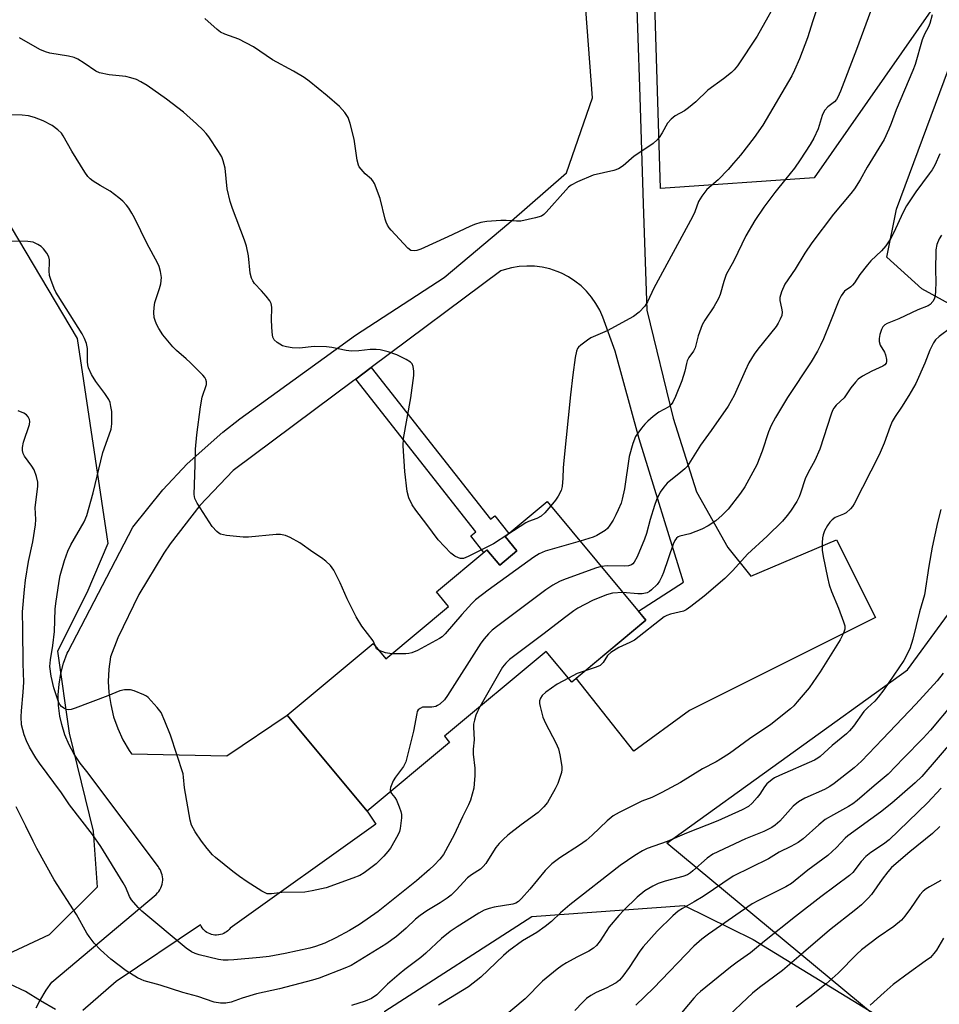
# Model space of a CAD drawing. Units: inches. Extents: x 1255769 to 1261769, y 569451 to 573451.
# Drawn here: x 1257354 to 1257611, y 569704 to 569978 of the extents above; entities that cross this region are included whole.
import ezdxf

# ---------------------------------------------------------------- set-up
doc = ezdxf.new("R2010")
doc.units = ezdxf.units.IN
doc.header["$MEASUREMENT"] = 0
for name, color, linetype in [('BLDG-Footprint', 5, 'Continuous'), ('NTRL-Pasture Land', 2, 'Continuous'), ('NTRL-Trees', 3, 'Continuous'), ('TRANS-Driveway', 251, 'Continuous'), ('TRANS-Non Street Sidewalk', 7, 'Continuous'), ('Undefined', 1, 'Continuous')]:
    doc.layers.add(name, color=color, linetype=linetype)

msp = doc.modelspace()

# ---------------------------------------------------------------- linework, layer by layer
at = {"layer": 'BLDG-Footprint', "elevation": 494.84}
msp.add_lwpolyline([(1257501.28, 569843.95), (1257528.8, 569810.92), (1257508.1, 569793.67), (1257501.01, 569802.19), (1257472.63, 569778.54), (1257474.04, 569776.84), (1257451.05, 569757.69), (1257428.75, 569784.45), (1257452.74, 569804.43), (1257456.3, 569800.15), (1257473.78, 569814.72), (1257470.38, 569818.8), (1257484.48, 569830.55), (1257488.04, 569826.27), (1257492.84, 569830.27), (1257489.57, 569834.19)], close=True, dxfattribs=at)
at = {"layer": 'NTRL-Pasture Land'}
msp.add_lwpolyline([(1257642.03, 569659.71), (1257534.62, 569748.81), (1257601.75, 569797.09), (1257620.5, 569822.74), (1257672.64, 569825.18), (1257708.81, 569837.5), (1257744.94, 569899.52), (1257747.74, 569938.46), (1257741.89, 570043.74), (1257731.18, 570095.96), (1257715.17, 570103.41), (1257678.52, 570090.6), (1257619.68, 569997.13), (1257575.74, 569934.22), (1257532.85, 569931.2), (1257524.63, 570200.66), (1257517.11, 570390.16)], dxfattribs=at)
at = {"layer": 'NTRL-Trees'}
msp.add_lwpolyline([(1257714.64, 569877.4), (1257674.59, 569874.4), (1257634.54, 569887.42), (1257605.75, 569903.27), (1257595.99, 569912.09), (1257598.66, 569925.42), (1257615.59, 569970.99), (1257646.84, 570016.57), (1257668.97, 570058.23), (1257683.3, 570081.67), (1257702.83, 570089.48), (1257718.45, 570088.18), (1257727.57, 570069.95), (1257726.26, 570042.61), (1257718.45, 569977.51), (1257725.65, 569907.44)], close=True, dxfattribs=at)
for points in [[(1257325.19, 569965.05, 0), (1257370.23, 569889.44, 0), (1257378.81, 569832.3, 0), (1257372.92, 569818.56, 0), (1257364.76, 569802.25, 0), (1257368.02, 569779.41, 0), (1257374.68, 569752.1, 0), (1257375.79, 569736.53, 0), (1257362.45, 569723.19, 0), (1257340.56, 569713.03, 0)], [(1257334.09, 569670.92, 0), (1257356.33, 569629.22, 0), (1257386.91, 569609.21, 0), (1257414.71, 569607.54, 0), (1257430.01, 569624.43, 0), (1257451.22, 569666.85, 0), (1257456.06, 569701.95, 0), (1257496.98, 569728.35, 0), (1257539.43, 569731.36, 0), (1257558.65, 569721.94, 0), (1257652.4, 569664.65, 0), (1257733.13, 569602.15, 0), (1257748.75, 569508.4, 0), (1257716.86, 569450.98, 0), (1256722.1, 569451.09, 0)]]:
    msp.add_polyline3d(points, dxfattribs=at)
at = {"layer": 'TRANS-Driveway'}
for points in [[(1257525.84, 569995.1), (1257527.06, 569956.73), (1257528.01, 569926.91), (1257529.08, 569897.28), (1257536.37, 569867.17), (1257542.85, 569846.69), (1257551.61, 569831.16), (1257558.01, 569823.21), (1257581.92, 569833.27), (1257592.77, 569811.7), (1257540.98, 569785.7), (1257525.42, 569774.44), (1257509.36, 569794.72), (1257528.8, 569810.92), (1257526.72, 569813.42), (1257539.26, 569821.5), (1257526.93, 569861.45), (1257520.2, 569885.87), (1257516.78, 569895.36), (1257515.91, 569897.32), (1257514.86, 569899.2), (1257513.63, 569900.96), (1257512.24, 569902.6), (1257510.7, 569904.09), (1257509.01, 569905.43), (1257507.21, 569906.6), (1257505.3, 569907.59), (1257504.05, 569908.12), (1257502.01, 569908.8), (1257499.91, 569909.27), (1257497.78, 569909.55), (1257495.64, 569909.61), (1257493.49, 569909.47), (1257491.37, 569909.12), (1257489.3, 569908.57), (1257488.39, 569908.26), (1257452.24, 569881.29), (1257447.97, 569878.1), (1257447.4, 569877.68), (1257413.76, 569852.59), (1257404.49, 569842.83), (1257396.21, 569832.23), (1257394.41, 569829.63), (1257387.45, 569818.11), (1257381.63, 569805.98), (1257379.53, 569800.71), (1257379.07, 569797.28), (1257378.93, 569793.82), (1257379.09, 569790.8), (1257379.59, 569787.38), (1257380.41, 569784.01), (1257381.55, 569780.74), (1257383, 569777.6), (1257384.75, 569774.61), (1257385.37, 569773.69), (1257411.98, 569773.1), (1257428.75, 569784.45), (1257451.05, 569757.69), (1257453.54, 569754.04), (1257412.93, 569725.07), (1257412.62, 569724.71), (1257412.28, 569724.38), (1257411.91, 569724.09), (1257411.52, 569723.83), (1257411.1, 569723.61), (1257410.66, 569723.43), (1257410.2, 569723.3), (1257409.74, 569723.21), (1257409.61, 569723.19), (1257409.13, 569723.16), (1257408.66, 569723.17), (1257408.19, 569723.23), (1257407.73, 569723.34), (1257407.28, 569723.49), (1257406.85, 569723.68), (1257406.43, 569723.91), (1257406.05, 569724.18), (1257405.68, 569724.49), (1257405.36, 569724.83), (1257405.06, 569725.2), (1257404.81, 569725.6), (1257404.59, 569726.02), (1257381.13, 569710.23), (1257371.83, 569702.14)], [(1257358.86, 569702.84), (1257359.85, 569704.86), (1257361.58, 569707.78), (1257363.21, 569710.05), (1257392.31, 569734.49), (1257392.69, 569734.89), (1257393.04, 569735.32), (1257393.33, 569735.79), (1257393.59, 569736.28), (1257393.79, 569736.8), (1257393.94, 569737.33), (1257394.04, 569737.87), (1257394.09, 569738.43), (1257394.09, 569738.82), (1257394.05, 569739.37), (1257393.95, 569739.92), (1257393.8, 569740.45), (1257393.6, 569740.97), (1257393.35, 569741.46), (1257393.06, 569741.93), (1257392.91, 569742.14), (1257372.97, 569768.76), (1257371.08, 569771.08), (1257369.41, 569773.57), (1257368, 569776.2), (1257366.84, 569778.96), (1257365.96, 569781.82), (1257365.46, 569784.14), (1257365.08, 569787.11), (1257365, 569790.1), (1257365.2, 569793.09), (1257365.69, 569796.04), (1257366.46, 569798.93), (1257367.5, 569801.73), (1257367.71, 569802.22), (1257385.78, 569836.84), (1257394.12, 569847.28), (1257400.91, 569854.45), (1257410.87, 569863.34), (1257415.6, 569867), (1257447.82, 569890.36), (1257472.52, 569906.37), (1257490.61, 569921.59), (1257506.7, 569935.57), (1257513.87, 569956.52), (1257511.34, 569990.99)]]:
    msp.add_lwpolyline(points, dxfattribs=at)
at = {"layer": 'TRANS-Non Street Sidewalk'}
msp.add_lwpolyline([(1257447.97, 569878.1), (1257452.24, 569881.29), (1257485.44, 569839.03), (1257486.69, 569840.02), (1257490.6, 569835.04), (1257489.57, 569834.19), (1257492.84, 569830.27), (1257488.04, 569826.27), (1257484.48, 569830.55), (1257483.59, 569829.81), (1257479.99, 569834.39), (1257481.42, 569835.52)], close=True, dxfattribs=at)
at = {"layer": 'Undefined'}
for points, elevation in [([(1257566.57, 569985.82), (1257559.78, 569973.66), (1257554.29, 569965.42), (1257553.42, 569964.31), (1257552.61, 569963.52), (1257550.4, 569961.77), (1257546.06, 569958.57), (1257542.68, 569955.38), (1257540.69, 569953.68), (1257539.51, 569952.84), (1257536.96, 569951.45), (1257535.8, 569950.56), (1257534.84, 569949.46), (1257533.34, 569946.76), (1257532.45, 569945.38), (1257531.89, 569944.73), (1257530.79, 569943.76), (1257529.85, 569943.07), (1257525.48, 569940.25), (1257522.45, 569937.54), (1257521.14, 569936.7), (1257519.81, 569936.25), (1257514.08, 569934.89), (1257509.76, 569933.05), (1257507.93, 569932.14), (1257507.25, 569931.61), (1257506.43, 569930.76), (1257501, 569924.58), (1257500.38, 569923.98), (1257499.68, 569923.52), (1257498.01, 569923), (1257493.92, 569922.15), (1257492.76, 569922.11), (1257489.86, 569922.28), (1257488.38, 569922.27), (1257484.49, 569922), (1257482.74, 569921.7), (1257481.04, 569921.15), (1257479.68, 569920.6), (1257473.61, 569917.72), (1257466.05, 569914.3), (1257464.95, 569913.91), (1257464.21, 569913.8), (1257463.3, 569913.95), (1257462.41, 569914.58), (1257457.78, 569919.57), (1257457.22, 569920.25), (1257456.75, 569920.98), (1257456.37, 569921.78), (1257456.09, 569922.62), (1257454.72, 569928.4), (1257453.1, 569932.58), (1257452.66, 569933.34), (1257452.29, 569933.77), (1257450.58, 569935.32), (1257449.38, 569936.57), (1257448.87, 569937.24), (1257448.63, 569937.74), (1257448.31, 569939.14), (1257447.48, 569944.95), (1257446.37, 569949.31), (1257445.78, 569950.98), (1257444.85, 569952.37), (1257443.38, 569954.09), (1257439.98, 569957.03), (1257434.96, 569961.11), (1257433.55, 569962.16), (1257430.53, 569963.94), (1257424.73, 569967.06), (1257419.44, 569970.68), (1257415.36, 569972.79), (1257411.46, 569974.18), (1257410.21, 569974.8), (1257409.31, 569975.51), (1257405.84, 569978.58)], 500), ([(1257592.7, 569984.17), (1257587.53, 569969.96), (1257583.04, 569958.33), (1257582.33, 569956.69), (1257581.89, 569955.99), (1257581.36, 569955.38), (1257579.51, 569953.94), (1257578.64, 569953), (1257578.28, 569952.38), (1257577.97, 569951.58), (1257576.85, 569947.81), (1257575.6, 569945.21), (1257574.61, 569943.43), (1257571.84, 569939.23), (1257570.17, 569936.86), (1257567.83, 569933.87), (1257564.73, 569930.11), (1257561.62, 569926.05), (1257559.12, 569922.29), (1257556.61, 569918.02), (1257553.26, 569911.09), (1257551.19, 569907.24), (1257550.48, 569905.31), (1257549.48, 569901.64), (1257549.05, 569900.56), (1257547.73, 569898.24), (1257545.19, 569894.55), (1257544.49, 569893.25), (1257543.4, 569890.16), (1257542.52, 569886.82), (1257542.08, 569885.86), (1257540.79, 569884.07), (1257540.3, 569883.16), (1257540.08, 569882.46), (1257539.63, 569880.34), (1257538.78, 569877.62), (1257537.05, 569873.25), (1257536.32, 569871.66), (1257535.81, 569870.98), (1257535.19, 569870.41), (1257532.42, 569868.88), (1257530.83, 569867.67), (1257529.3, 569866.38), (1257528.5, 569865.56), (1257527.59, 569864.44), (1257526.54, 569863.06), (1257525.92, 569862.09), (1257525.18, 569860.18), (1257524.09, 569856.49), (1257522.8, 569847.49), (1257522.21, 569844.64), (1257521.87, 569843.52), (1257521.07, 569841.62), (1257520.45, 569840.29), (1257519.63, 569838.81), (1257518.75, 569837.37), (1257518.08, 569836.48), (1257517.48, 569835.93), (1257516.55, 569835.3), (1257515.08, 569834.48), (1257514.06, 569834.05), (1257510.44, 569832.95)], 496), ([(1257576.35, 569981.03), (1257575.3, 569977.96), (1257573.84, 569973.22), (1257571.62, 569967.34), (1257570.21, 569964.17), (1257569.43, 569962.62), (1257561.4, 569948.88), (1257558.96, 569945.38), (1257555.12, 569940.49), (1257553.25, 569938.26), (1257551.71, 569936.53), (1257548.92, 569933.6), (1257545.74, 569930.95), (1257544.36, 569929.08), (1257543.48, 569927.57), (1257542.41, 569924.67), (1257541.8, 569923.34), (1257531, 569903.42), (1257529.26, 569899.64), (1257528.52, 569898.4), (1257526.94, 569896.79), (1257525.38, 569895.57), (1257517.98, 569891.52), (1257513.47, 569889.56), (1257512.5, 569888.96), (1257510.65, 569887.59), (1257510.04, 569887.03), (1257509.71, 569886.61), (1257509.41, 569885.85), (1257509.11, 569884.15), (1257508.43, 569879.25), (1257507.8, 569873.75), (1257505.92, 569855.41), (1257505.76, 569853.32), (1257505.68, 569850.44), (1257505.45, 569848.14), (1257505.14, 569847.03), (1257504.38, 569845.48), (1257503.56, 569844.31), (1257502.29, 569842.74)], 498), ([(1257608.62, 569979.63), (1257607.92, 569977.2), (1257607.55, 569976.28), (1257606.47, 569974.2), (1257605.83, 569972.61), (1257603.82, 569965.81), (1257603.23, 569964.13), (1257598.57, 569953.14), (1257597.19, 569949.32), (1257596.54, 569947.72), (1257595.22, 569944.84), (1257590.47, 569937.13), (1257588.5, 569933.6), (1257586.95, 569931.16), (1257585.9, 569929.77), (1257581.06, 569924.04), (1257575.05, 569916.08), (1257573.06, 569913.22), (1257570.36, 569908.71), (1257567.54, 569904.52), (1257566.63, 569902.44), (1257566.16, 569900.83), (1257566.17, 569900.02), (1257566.62, 569897.87), (1257566.76, 569896.82), (1257566.66, 569895.85), (1257566.24, 569894.76), (1257565.7, 569893.71), (1257565.07, 569892.71), (1257559.98, 569886.39), (1257558.94, 569885), (1257558.19, 569883.83), (1257557.51, 569882.62), (1257556.42, 569880.37), (1257553.44, 569873.55), (1257551.71, 569870.55), (1257546.96, 569863.78), (1257544, 569859.71), (1257540.28, 569853.78), (1257539.68, 569853.13), (1257538.56, 569852.14), (1257534.69, 569849.13), (1257533.77, 569848), (1257532.81, 569846.54), (1257531.79, 569844.49), (1257531.15, 569842.89), (1257530, 569839.01), (1257528.94, 569835.06), (1257528.42, 569833.49), (1257526.31, 569828.59), (1257525.5, 569827.07), (1257525.17, 569826.65), (1257524.75, 569826.32), (1257523.97, 569826.06), (1257522.81, 569825.99), (1257518.04, 569826.07), (1257516.36, 569825.85)], 494), ([(1257490.28, 569834.78), (1257486.33, 569832.2), (1257479.26, 569828.62), (1257477.92, 569828.13), (1257477.08, 569828.11), (1257476.55, 569828.24), (1257475.56, 569828.73), (1257474.43, 569829.56), (1257470.86, 569833.27), (1257467.69, 569837.61), (1257464.62, 569841.6), (1257463.67, 569843.04), (1257462.67, 569845.04), (1257462.27, 569846.74), (1257461.56, 569852.31), (1257461.09, 569859.5), (1257461.24, 569861.5), (1257463.23, 569872.88), (1257464.11, 569879.13), (1257464.12, 569880.29), (1257463.89, 569881.65), (1257463.59, 569882.38), (1257463.18, 569882.84), (1257461.99, 569883.6), (1257459.36, 569884.87), (1257456.94, 569885.69), (1257454.75, 569886.25), (1257453.62, 569886.35), (1257451.9, 569886.34), (1257448.77, 569886), (1257446.72, 569885.91), (1257445.26, 569886.07), (1257441.2, 569886.94), (1257439.77, 569887.08), (1257436.36, 569887.14), (1257432.2, 569886.75), (1257430.22, 569886.84), (1257428.56, 569887.07), (1257427.49, 569887.39), (1257425.98, 569888.31), (1257425.15, 569889.07), (1257424.8, 569889.79), (1257424.59, 569891.19), (1257424.42, 569894.4), (1257424.51, 569898.11), (1257424.35, 569899.19), (1257423.98, 569899.9), (1257422.94, 569901.23), (1257421.62, 569902.73), (1257419.64, 569904.75), (1257419.19, 569905.48), (1257418.84, 569906.26), (1257418.52, 569907.66), (1257417.98, 569912.49), (1257417.46, 569915.12), (1257416.94, 569916.81), (1257413.57, 569925.61), (1257412.92, 569927.59), (1257412.08, 569931.07), (1257411.48, 569936.88), (1257410.96, 569938.89), (1257410.56, 569939.99), (1257409.68, 569941.48), (1257406.91, 569945.57), (1257406.22, 569946.5), (1257405.33, 569947.49), (1257403.51, 569949.21), (1257399.86, 569952.44), (1257395.19, 569956.13), (1257389.77, 569959.9), (1257388.04, 569960.97), (1257386.76, 569961.57), (1257385.18, 569962.09), (1257383.83, 569962.43), (1257379.21, 569962.9), (1257376.45, 569963.46), (1257375.42, 569963.92), (1257372.22, 569966.18), (1257370.47, 569967.23), (1257369.44, 569967.72), (1257367.79, 569968.11), (1257362.59, 569968.93), (1257361.47, 569969.26), (1257359.84, 569969.94), (1257354.17, 569973.2)], 498), ([(1257453.38, 569803.66), (1257453.07, 569804.53), (1257452.75, 569805.12), (1257449.59, 569809.23), (1257448.03, 569811.83), (1257445.55, 569816.84), (1257443.57, 569821.31), (1257441.8, 569824.89), (1257440.88, 569826.15), (1257439.56, 569827.34), (1257438.38, 569828.25), (1257435.9, 569829.87), (1257432.29, 569832.42), (1257429.6, 569833.99), (1257428.29, 569834.51), (1257426.89, 569834.78), (1257425.75, 569834.8), (1257418, 569834.07), (1257416.56, 569834), (1257411.91, 569834.53), (1257410.24, 569834.92), (1257409.77, 569835.17), (1257409.15, 569835.65), (1257407.87, 569837.03), (1257403.69, 569843.51), (1257403.02, 569844.8), (1257402.83, 569845.91), (1257403.19, 569854.23), (1257403.24, 569858.53), (1257403.6, 569862.58), (1257404.59, 569870.39), (1257405.11, 569873.1), (1257406.26, 569876.6), (1257406.3, 569877.34), (1257406.14, 569878.02), (1257405.87, 569878.5), (1257405.32, 569879.17), (1257401.74, 569882.76), (1257400.66, 569883.77), (1257397.94, 569886.07), (1257396.91, 569887.09), (1257394.14, 569890.46), (1257393.01, 569892.18), (1257392.35, 569893.42), (1257391.95, 569894.44), (1257391.76, 569895.23), (1257391.65, 569896.62), (1257391.68, 569898.02), (1257391.94, 569899.44), (1257393.22, 569903.3), (1257393.58, 569904.67), (1257393.72, 569906.44), (1257393.46, 569908.09), (1257393.1, 569909.45), (1257392.68, 569910.49), (1257389.73, 569915.79), (1257386.2, 569923.05), (1257385.53, 569924.3), (1257384.64, 569925.69), (1257383.97, 569926.58), (1257382.98, 569927.64), (1257381.91, 569928.61), (1257379.44, 569930.48), (1257376.65, 569932.03), (1257374.75, 569933.26), (1257373.85, 569933.93), (1257373.25, 569934.52), (1257372.4, 569935.73), (1257368.81, 569941.62), (1257366.35, 569945.93), (1257365.84, 569946.61), (1257364.85, 569947.57), (1257363.28, 569948.73), (1257360.76, 569950.04), (1257358.32, 569951.03), (1257356.69, 569951.47), (1257354.95, 569951.61), (1257343.18, 569951.88)], 496), ([(1257610.7, 569940.87), (1257609.29, 569937.68), (1257608.58, 569936.43), (1257607.79, 569935.25), (1257604.05, 569930.29), (1257601.44, 569926.37), (1257600.5, 569924.63), (1257597.85, 569918.75), (1257596.96, 569917.21), (1257595.67, 569915.21), (1257594.51, 569913.83), (1257591.52, 569911.01), (1257590.54, 569909.94), (1257588.41, 569907.25), (1257586.92, 569904.89), (1257586.42, 569904.24), (1257585.88, 569903.76), (1257584.19, 569902.56), (1257583.2, 569901.29), (1257582.56, 569899.97), (1257580.28, 569894.12), (1257578.27, 569889.27), (1257577.5, 569887.52), (1257576.65, 569885.85), (1257574.9, 569882.94), (1257568.27, 569872.98), (1257564.92, 569867.4), (1257563.72, 569865.19), (1257562.94, 569863.36), (1257561.17, 569858.05), (1257559.67, 569854.23), (1257558.62, 569852.15), (1257556.4, 569848.1), (1257555.18, 569846.31), (1257551.71, 569841.8), (1257550.05, 569840.15), (1257548.28, 569838.63), (1257546.19, 569837.23), (1257544.38, 569836.23), (1257541.04, 569834.94), (1257538.25, 569834.36), (1257537.78, 569834.12), (1257537.36, 569833.77), (1257536.85, 569833.1), (1257536.38, 569832.1), (1257533.67, 569824.16), (1257533.24, 569823.07), (1257532.54, 569821.82), (1257531.89, 569820.87), (1257530.39, 569819.32), (1257529.76, 569818.86), (1257529.11, 569818.55), (1257527.72, 569818.28), (1257526.56, 569818.26), (1257522.39, 569818.61)], 492), ([(1257457.57, 569763.11), (1257457.83, 569762.64), (1257458.8, 569761.49), (1257459.24, 569760.77), (1257460.04, 569758.92), (1257460.5, 569757.56), (1257460.65, 569756.72), (1257460.64, 569755.84), (1257460.31, 569752.88), (1257460.08, 569752.04), (1257459.6, 569750.97), (1257457.61, 569747.37), (1257456.89, 569746.44), (1257455.7, 569745.12), (1257453.59, 569743.04), (1257450.27, 569740.5), (1257449.01, 569739.75), (1257447.12, 569738.97), (1257439.67, 569736.33), (1257435.74, 569735.44), (1257433.76, 569735.1), (1257427.28, 569735.03), (1257424.4, 569734.62), (1257423.26, 569734.69), (1257422.46, 569735), (1257421.7, 569735.43), (1257417.66, 569737.98), (1257415.49, 569739.45), (1257413.61, 569740.84), (1257408.82, 569744.73), (1257407.97, 569745.53), (1257406.5, 569747.3), (1257404.92, 569749.35), (1257403.1, 569751.95), (1257402.14, 569753.75), (1257401.74, 569755.15), (1257400.19, 569764.16), (1257399.93, 569767.13), (1257399.77, 569768.11), (1257396.28, 569778.89), (1257394.73, 569782.81), (1257393.64, 569785.15), (1257392.59, 569786.55), (1257390, 569789.37), (1257389.55, 569789.73), (1257388.82, 569790.15), (1257386.16, 569791.24), (1257385.08, 569791.5), (1257383.46, 569791.5), (1257382.15, 569791.18), (1257378.78, 569789.79), (1257369.68, 569786.38), (1257368.58, 569786.03), (1257367.76, 569785.93), (1257367.25, 569786.03), (1257366.52, 569786.35), (1257365.88, 569786.83), (1257365.42, 569787.43), (1257365.06, 569788.16), (1257363.78, 569792.09), (1257362.97, 569795.31), (1257362.67, 569798.03), (1257362.79, 569799.88), (1257363.47, 569803.88), (1257363.92, 569807.71), (1257364.14, 569814), (1257364.26, 569815.58), (1257365.22, 569821.75), (1257365.53, 569823.33), (1257366.68, 569827.52), (1257367.63, 569830.12), (1257368.52, 569831.9), (1257372.19, 569838.27), (1257372.94, 569840.05), (1257374.75, 569846.42), (1257377.38, 569857.68), (1257379.2, 569862.55), (1257379.72, 569864.17), (1257379.94, 569865.65), (1257379.96, 569867.92), (1257379.9, 569869.05), (1257379.68, 569870.47), (1257379.41, 569871.58), (1257379.1, 569872.37), (1257377.99, 569874.08), (1257375.42, 569877.38), (1257374.28, 569879.41), (1257373.42, 569881.24), (1257373.19, 569882.06), (1257373.12, 569882.89), (1257373.16, 569886.61), (1257372.84, 569888.05), (1257372.34, 569889.44), (1257371.64, 569890.69), (1257364.92, 569901.29), (1257364.34, 569902.3), (1257363.85, 569903.37), (1257362.91, 569905.85), (1257362.58, 569906.98), (1257362.45, 569908.31), (1257362.58, 569910.53), (1257362.55, 569911.36), (1257362.33, 569912.21), (1257361.77, 569913.22), (1257360.87, 569914.4), (1257360.26, 569915.02), (1257359.28, 569915.64), (1257357.95, 569916.21), (1257356.52, 569916.43), (1257351.8, 569916.56)], 494), ([(1257611.16, 569918.17), (1257610.58, 569917.17), (1257609.89, 569915.59), (1257609.6, 569914.08), (1257609.55, 569908.25), (1257609.62, 569905.46), (1257609.5, 569902.33), (1257609.33, 569900.93), (1257609.15, 569900.41), (1257608.75, 569899.7), (1257608.03, 569898.87), (1257607.44, 569898.48), (1257604.62, 569897.35), (1257599.28, 569894.9), (1257596.08, 569893.6), (1257595.37, 569893.19), (1257594.8, 569892.62), (1257594.44, 569891.88), (1257594.04, 569890.51), (1257593.82, 569889.39), (1257593.8, 569888.57), (1257594.11, 569887.56), (1257595.28, 569885.62), (1257595.62, 569884.85), (1257595.9, 569883.52), (1257595.87, 569883.02), (1257595.74, 569882.57), (1257595.39, 569882.06), (1257594.85, 569881.66), (1257591.77, 569880.3), (1257589.2, 569878.87), (1257588, 569878.05), (1257587.21, 569877.24), (1257585.95, 569875.68), (1257584.03, 569872.86), (1257581.86, 569870.83), (1257581.17, 569870), (1257580.8, 569869.33), (1257580.4, 569868.36), (1257577.24, 569858.56), (1257575.87, 569855.37), (1257574.03, 569852.11), (1257573.16, 569850.31), (1257571.91, 569846.29), (1257571.52, 569845.25), (1257570.83, 569843.97), (1257569.11, 569841.25), (1257568.21, 569840.08), (1257566.86, 569838.52), (1257562.63, 569834.36), (1257557.09, 569829.29), (1257553.02, 569824.77), (1257550.75, 569822.48), (1257545, 569817.61), (1257541.27, 569814.68), (1257540.06, 569813.83), (1257539.29, 569813.46), (1257535.67, 569812.62), (1257534.62, 569812.24), (1257533.88, 569811.86), (1257525.6, 569805.35), (1257524.35, 569804.66), (1257521.22, 569803.3), (1257518.98, 569801.86), (1257518.11, 569801.08), (1257516.88, 569799.16), (1257516.55, 569798.75), (1257516, 569798.3), (1257514.95, 569797.8), (1257511.83, 569796.78)], 490), ([(1257613.76, 569892.39), (1257610.51, 569890.01), (1257609.56, 569889.05), (1257608.93, 569888.16), (1257607.98, 569886.12), (1257606.58, 569882.53), (1257604, 569876.9), (1257602.09, 569873.53), (1257600.02, 569870.26), (1257598.25, 569867.67), (1257597.45, 569866.25), (1257596.89, 569864.92), (1257595.18, 569860.24), (1257593.82, 569856.97), (1257586.88, 569843.29), (1257586.42, 569842.58), (1257585.87, 569841.93), (1257584.59, 569840.81), (1257583.88, 569840.41), (1257581.58, 569839.48), (1257580.68, 569838.88), (1257580.09, 569838.25), (1257579.39, 569837.33), (1257578.57, 569835.79), (1257578.16, 569834.7), (1257577.98, 569833.86), (1257577.91, 569832.44), (1257577.97, 569830.45), (1257578.2, 569828.7), (1257579.4, 569822.83), (1257579.87, 569820.8), (1257580.49, 569818.92), (1257582.46, 569814.26), (1257583.91, 569810.44), (1257584.2, 569809.33), (1257584.21, 569808.36), (1257583.9, 569807.29), (1257582.98, 569805.43), (1257577.4, 569796.49), (1257574.31, 569792.08), (1257570.99, 569788.12), (1257570.05, 569787.08), (1257569.08, 569786.18), (1257563.66, 569781.85), (1257557.68, 569777.85), (1257552.1, 569773.78), (1257549.63, 569772.17), (1257548.37, 569771.44), (1257544.56, 569769.49), (1257538.4, 569765.72), (1257533.27, 569762.93), (1257530.44, 569761.51), (1257527.64, 569760.44), (1257526.33, 569759.85), (1257521.33, 569757.36), (1257519.67, 569756.36), (1257518, 569755.02), (1257513.82, 569750.98), (1257512.12, 569749.55), (1257510.29, 569748.25), (1257504.76, 569744.71), (1257502.58, 569743.02), (1257500.75, 569741.12), (1257496.43, 569735.99), (1257494.09, 569733.35), (1257493.26, 569732.55), (1257492.53, 569732.09), (1257491.72, 569731.78), (1257486.54, 569730.97), (1257485.12, 569730.59), (1257483.72, 569730.09), (1257482.19, 569729.29), (1257476.18, 569725.49), (1257474.23, 569724.14), (1257471.79, 569722.17), (1257467.41, 569718.1), (1257466.01, 569716.89), (1257461.58, 569713.57), (1257460.01, 569712.3), (1257456.73, 569709.48), (1257453.76, 569706.49), (1257452.32, 569705.47), (1257450.58, 569704.74), (1257446.75, 569703.55)], 488), ([(1257482.47, 569786.74), (1257481.83, 569785.5), (1257481.41, 569784.42), (1257480.97, 569783.05), (1257480.73, 569781.93), (1257480.71, 569781.1), (1257480.93, 569777.52), (1257480.67, 569774.96), (1257480.61, 569773.57), (1257481.07, 569769.66), (1257481.09, 569767.6), (1257480.93, 569765.26), (1257480.78, 569764.11), (1257479.92, 569760.78), (1257479.35, 569759.46), (1257477.66, 569756.14), (1257475.36, 569751.12), (1257472.33, 569745.64), (1257471.31, 569744.29), (1257469.75, 569742.65), (1257468.5, 569741.45), (1257464.88, 569738.31), (1257454.18, 569729.72), (1257448.92, 569726.13), (1257446.17, 569724.45), (1257442.33, 569722.34), (1257439.26, 569720.89), (1257436.69, 569719.95), (1257435.07, 569719.53), (1257428.26, 569718.05), (1257423.81, 569717.18), (1257421.2, 569716.87), (1257413.93, 569716.21), (1257412.3, 569716.13), (1257410.99, 569716.18), (1257409.68, 569716.36), (1257404.25, 569717.61), (1257403.15, 569718.01), (1257402.1, 569718.5), (1257400.68, 569719.49), (1257388.27, 569729.81), (1257387.25, 569730.83), (1257385.43, 569732.99), (1257384.85, 569733.9), (1257383.78, 569736.39), (1257383.09, 569737.69), (1257376.89, 569747.86), (1257374.52, 569751.21), (1257368.14, 569759.43), (1257365.91, 569762.77), (1257359.73, 569771.06), (1257358.77, 569772.53), (1257357, 569775.54), (1257356.1, 569777.32), (1257355.48, 569778.92), (1257354.78, 569781.75), (1257354.67, 569784), (1257354.73, 569785.68), (1257355.23, 569790.81), (1257355.4, 569793.64), (1257355.21, 569798.8), (1257355.11, 569808.42), (1257354.97, 569813.27), (1257355.55, 569819.43), (1257355.88, 569822.09), (1257356.68, 569827.3), (1257357.86, 569832.78), (1257358.61, 569837.48), (1257358.71, 569838.92), (1257358.51, 569842.27), (1257359.29, 569848.17), (1257359.32, 569849.33), (1257358.94, 569850.96), (1257358.25, 569852.8), (1257357.65, 569853.8), (1257355.53, 569856.65), (1257355.17, 569857.4), (1257354.97, 569858.19), (1257354.97, 569859.03), (1257355.28, 569860.48), (1257356.94, 569865.48), (1257357.06, 569866.29), (1257356.99, 569866.81), (1257356.63, 569867.55), (1257356.09, 569868.18), (1257355.43, 569868.59), (1257353.78, 569869.28)], 492), ([(1257611.01, 569841.72), (1257610.04, 569838.09), (1257608.59, 569831.28), (1257607.68, 569825.96), (1257606.45, 569817.94), (1257605.07, 569813.22), (1257603.2, 569805.6), (1257602.36, 569802.93), (1257600.72, 569799.65), (1257595.14, 569791.46), (1257593.57, 569789.41), (1257592.64, 569788.38), (1257590.61, 569786.51), (1257589.57, 569785.44), (1257586.68, 569781.37), (1257585.55, 569780.03), (1257584.71, 569779.25), (1257580.75, 569776), (1257577.4, 569772.91), (1257576.74, 569772.41), (1257575.76, 569771.88), (1257566.02, 569767.65), (1257564.68, 569767), (1257563.96, 569766.54), (1257562.49, 569765.27), (1257561.83, 569764.43), (1257560.54, 569762.41), (1257559.83, 569761.46), (1257558.44, 569759.93), (1257557.35, 569758.98), (1257555.58, 569758.02), (1257548.83, 569755), (1257540.1, 569751.6), (1257534.75, 569749.25), (1257529.13, 569747.24), (1257527.86, 569746.62), (1257525.66, 569745.36), (1257521.61, 569742.54), (1257507.54, 569731.56), (1257504.97, 569729.38), (1257502.45, 569726.94), (1257500.67, 569725.53), (1257498.38, 569723.86), (1257494.37, 569721.52), (1257490.61, 569718.76), (1257489.1, 569717.44), (1257482.75, 569711.38), (1257479.31, 569708.75), (1257470.97, 569703.58)], 486), ([(1257502.29, 569842.74), (1257500.63, 569840.78), (1257499.58, 569839.89), (1257498.39, 569839.23), (1257496.03, 569838.42), (1257495.3, 569838.08), (1257490.28, 569834.78)], 498), ([(1257510.44, 569832.95), (1257500.69, 569830.13), (1257499.08, 569829.4), (1257497.58, 569828.45), (1257484.8, 569819.26), (1257481.31, 569816.55), (1257480.27, 569815.53), (1257477.5, 569812.52), (1257472.86, 569807.11), (1257472.02, 569806.3), (1257471.3, 569805.81), (1257465.12, 569802.5), (1257463.54, 569801.78), (1257462.7, 569801.6), (1257461.83, 569801.53), (1257457.95, 569801.53)], 496), ([(1257516.36, 569825.85), (1257514.73, 569825.42), (1257505.81, 569822.18), (1257504.72, 569821.7), (1257502.89, 569820.68), (1257500.9, 569819.39), (1257487.53, 569809.38), (1257485.93, 569808.12), (1257484.94, 569807.14), (1257483.66, 569805.67), (1257482.8, 569804.5), (1257473.52, 569789.89), (1257472.64, 569788.69), (1257471.39, 569787.55), (1257470.69, 569787.09), (1257470.2, 569786.86), (1257469.15, 569786.7), (1257467.26, 569786.71), (1257466.5, 569786.63), (1257465.83, 569786.34), (1257465.31, 569785.88), (1257465.07, 569785.42), (1257464.91, 569784.89), (1257464.04, 569780.01), (1257461.85, 569771.43), (1257461.21, 569770.15), (1257458.98, 569767.17), (1257458.37, 569766.18), (1257457.56, 569764.28), (1257457.46, 569763.75), (1257457.57, 569763.11)], 494), ([(1257522.39, 569818.61), (1257519.52, 569818.4), (1257517.8, 569817.95), (1257513.91, 569816.42), (1257509.86, 569814.28), (1257508.66, 569813.5), (1257506.09, 569811.6), (1257500.45, 569807.18), (1257490.75, 569799.96), (1257489.72, 569798.97), (1257488.85, 569797.82), (1257482.47, 569786.74)], 492), ([(1257454.4, 569802.44), (1257453.72, 569802.92), (1257453.38, 569803.66)], 496), ([(1257457.95, 569801.53), (1257456.23, 569801.83), (1257454.4, 569802.44)], 496), ([(1257611.68, 569796.11), (1257610.02, 569793.96), (1257604.06, 569787.46), (1257594.73, 569777.78), (1257588.9, 569771.59), (1257586.87, 569769.79), (1257581.25, 569765.41), (1257580.05, 569764.54), (1257578.59, 569763.7), (1257573.05, 569761.29), (1257571.31, 569760.32), (1257569.81, 569759.08), (1257566.1, 569754.94), (1257564.78, 569753.76), (1257563.85, 569753.12), (1257561.65, 569752.03), (1257556.58, 569749.98), (1257547.45, 569745.72), (1257545.85, 569744.63), (1257541.89, 569741.02), (1257541.22, 569740.49), (1257540.35, 569739.96), (1257539.05, 569739.45), (1257534.18, 569738.15), (1257532.22, 569737.54), (1257530.69, 569736.82), (1257528.53, 569735.52), (1257526.35, 569733.7), (1257522.61, 569730.09), (1257521.2, 569728.62), (1257518.53, 569725.49), (1257516.01, 569721.57), (1257514.98, 569720.28), (1257514.2, 569719.51), (1257512.9, 569718.66), (1257509.52, 569717.02), (1257506.66, 569715.45), (1257505.41, 569714.67), (1257504.03, 569713.61), (1257499.97, 569710.32), (1257495.14, 569705.38), (1257488.81, 569700.09)], 484), ([(1257511.83, 569796.78), (1257509.66, 569796.01), (1257507.17, 569794.79)], 490), ([(1257507.17, 569794.79), (1257504.03, 569793.09), (1257500.87, 569790.88), (1257499.83, 569789.89), (1257499.41, 569789.21), (1257499.16, 569788.47), (1257499.16, 569787.67), (1257499.29, 569786.85), (1257500.08, 569783.84), (1257500.82, 569782.22), (1257503.67, 569776.69), (1257504.4, 569775.08), (1257504.83, 569773.36), (1257505.39, 569770.16), (1257505.38, 569769.3), (1257505.22, 569768.47), (1257504.26, 569765.44), (1257503.49, 569763.87), (1257501.34, 569760.11), (1257500.38, 569758.9), (1257498.73, 569757.32), (1257494.05, 569753.92), (1257490.32, 569750.97), (1257489, 569749.82), (1257487.9, 569748.67), (1257487, 569747.52), (1257485.8, 569745.8), (1257484.15, 569743.1), (1257483.46, 569742.24), (1257482.64, 569741.5), (1257480.17, 569739.98), (1257479.07, 569739.13), (1257475.87, 569735.65), (1257474.5, 569734.32), (1257473.38, 569733.45), (1257471.48, 569732.16), (1257467.69, 569729.91), (1257465.87, 569728.64), (1257464.59, 569727.59), (1257461.93, 569725.1), (1257459.27, 569722.75), (1257456.28, 569720.58), (1257446.67, 569714.72), (1257444.9, 569713.92), (1257437.71, 569711.19), (1257435.84, 569710.56), (1257434.12, 569710.09), (1257426.62, 569708.22), (1257420.28, 569706.81), (1257416.29, 569705.59), (1257413.22, 569704.47), (1257411.65, 569704.15), (1257410.22, 569704.19), (1257408.48, 569704.5), (1257403.91, 569706.08), (1257399.73, 569707.15), (1257393.37, 569709.18), (1257388.94, 569710.44), (1257388.13, 569710.75), (1257387.11, 569711.26), (1257383.91, 569713.18), (1257379.66, 569716.48), (1257376.79, 569719.03), (1257375.01, 569720.94), (1257373.56, 569722.74), (1257372.91, 569723.67), (1257370.08, 569728.85), (1257363.82, 569738.55), (1257359.02, 569747.24), (1257357.94, 569749.28), (1257355.94, 569753.53), (1257353.25, 569758.85)], 490), ([(1257614.36, 569787.72), (1257608.14, 569780.28), (1257606.08, 569777.99), (1257600.62, 569772.5), (1257596.37, 569768.04), (1257592.41, 569764.78), (1257587.64, 569760.63), (1257586.51, 569759.77), (1257585.3, 569758.98), (1257581.06, 569756.7), (1257578.76, 569755.33), (1257576.96, 569753.87), (1257572.61, 569749.97), (1257571.19, 569748.97), (1257569.18, 569747.81), (1257565.97, 569746.23), (1257562.95, 569744.41), (1257553.16, 569739.58), (1257544.72, 569733.87), (1257542.29, 569732.38), (1257538.99, 569730.59), (1257537.77, 569729.81), (1257536.27, 569728.48), (1257531.92, 569724.22), (1257527.99, 569719.85), (1257527.11, 569718.7), (1257524.09, 569714.11), (1257522.35, 569711.69), (1257521.4, 569710.58), (1257520.46, 569709.88), (1257518.93, 569708.97), (1257517.87, 569708.44), (1257514.93, 569707.19), (1257513.44, 569706.3), (1257512.26, 569705.48), (1257511.18, 569704.48), (1257508.99, 569702.09)], 482), ([(1257619.94, 569783.86), (1257605.69, 569767.33), (1257603.82, 569765.56), (1257597.39, 569759.94), (1257594.22, 569757.37), (1257585.04, 569750.84), (1257584.33, 569750.18), (1257581.92, 569747.56), (1257579.54, 569745.31), (1257573.91, 569741.21), (1257569.36, 569737.5), (1257567.81, 569736.58), (1257560.19, 569732.83), (1257558.43, 569731.88), (1257546.22, 569723.43), (1257544.35, 569722.03), (1257542.18, 569720.02), (1257530.95, 569708.37), (1257526.01, 569703.65)], 480), ([(1257611.1, 569764.05), (1257607.33, 569760.03), (1257596.56, 569749.7), (1257595.07, 569748.51), (1257591.5, 569746.19), (1257590.14, 569745.06), (1257588.82, 569743.64), (1257586.44, 569740.6), (1257585.56, 569739.73), (1257577.53, 569733.79), (1257570.5, 569728.35), (1257561.83, 569721.45), (1257557.99, 569718.25), (1257554.22, 569715.65), (1257552.33, 569714.22), (1257544.01, 569707.41), (1257543.14, 569706.65), (1257542.15, 569705.59), (1257537.2, 569699.7)], 478), ([(1257610.72, 569753.42), (1257608.7, 569751.45), (1257602.39, 569746.38), (1257597.29, 569741.98), (1257596.23, 569740.82), (1257594.63, 569738.76), (1257591.72, 569734.46), (1257590.75, 569733.4), (1257588.89, 569731.59), (1257587.31, 569730.28), (1257579.94, 569724.55), (1257572.71, 569718.27), (1257566.85, 569713.3), (1257560.45, 569708.5), (1257558.5, 569706.94), (1257557, 569705.61), (1257551.87, 569700.7)], 476), ([(1257611.05, 569738.34), (1257607.81, 569736.63), (1257606.89, 569736.01), (1257606.09, 569735.37), (1257605.18, 569734.39), (1257602.57, 569730.55), (1257600.97, 569728.43), (1257600.01, 569727.35), (1257597.89, 569725.58), (1257593.5, 569722.55), (1257588.91, 569719.04), (1257587.6, 569717.81), (1257582.39, 569712.58), (1257579.05, 569709.59), (1257574.51, 569705.97), (1257570.71, 569703.07)], 474), ([(1257611.71, 569722.28), (1257609.76, 569718.93), (1257609.07, 569717.99), (1257608.08, 569716.95), (1257606.65, 569715.86), (1257602.24, 569712.75), (1257597.76, 569709.38), (1257595.21, 569707.19), (1257591.31, 569703.62)], 472), ([(1257364.19, 569702.46), (1257360.03, 569704.83), (1257355.82, 569707.44), (1257351.52, 569709.52)], 488)]:
    msp.add_lwpolyline(points, dxfattribs=dict(at, elevation=elevation))

doc.saveas('drawing.dxf')
